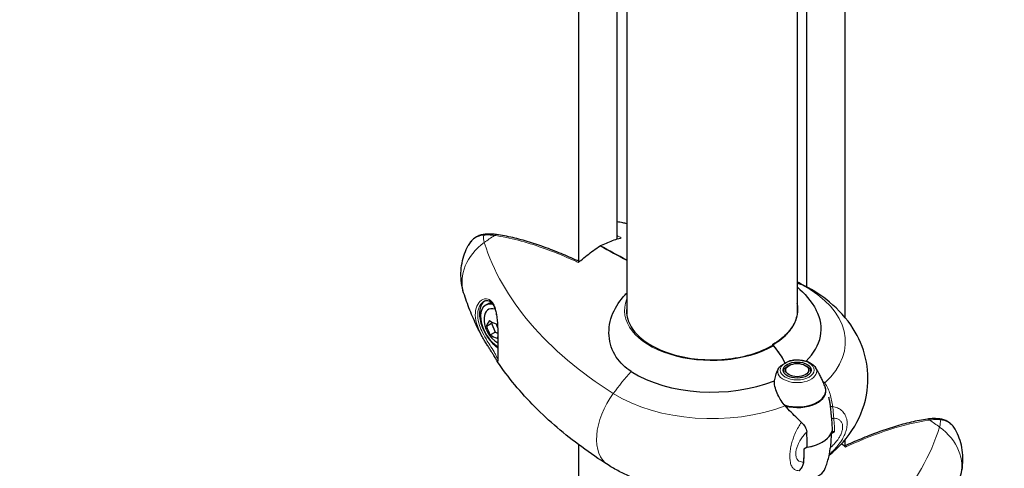
# Model space of a CAD drawing. Units: millimetres. Extents: x 1762 to 18427, y 4211 to 13708.
# Drawn here: x 4499 to 4717, y 6522 to 6621 of the extents above; entities that cross this region are included whole.
import ezdxf

# ---------------------------------------------------------------- set-up
doc = ezdxf.new("R2010")
doc.units = ezdxf.units.MM
doc.header["$LTSCALE"] = 50
doc.layers.add('Widoczne (ISO)', color=7, linetype='Continuous', lineweight=25)
doc.layers.add('Widoczne wąskie (ISO)', color=7, linetype='Continuous', lineweight=15)
doc.layers.add('Wymiar (ISO)', color=7, linetype='Continuous', lineweight=18, true_color=0x00803f)
doc.styles.add('Tekst etykiety (ISO)', font='tahoma.ttf')
doc.dimstyles.new('Domyślne (ISO)', dxfattribs={"dimscale": 50, "dimtxt": 3.5, "dimasz": 2.5, "dimexe": 3.175, "dimexo": 0, "dimgap": 0.762, "dimtad": 1, "dimtoh": 1, "dimdec": 0, "dimrnd": 1e-08, "dimzin": 0, "dimtxsty": 'Tekst etykiety (ISO)', "dimcen": 0.09, "dimdle": 10, "dimclrd": 256, "dimclre": 256, "dimclrt": 256, "dimadec": 0, "dimazin": 0, "dimtfac": 0.714286, "dimtdec": 0, "dimtmove": 0, "dimatfit": 3, "dimfxl": 1, "dimtolj": 1, "dimtzin": 0, "dimlwd": -1, "dimlwe": -1, "dimarcsym": 0})

# ---------------------------------------------------------------- blocks, each defined once
blk = doc.blocks.new('*D3')
at = {"layer": 'Defpoints', "color": 0, "transparency": 16777216}
for p in [(7246.74, 7122.09), (2941.29, 6653), (7246.74, 4369.62)]:
    blk.add_point(p, dxfattribs=at)
at = {"layer": 'Wymiar (ISO)', "transparency": 16777216}
for p, q in [((7246.74, 7122.09), (7246.74, 4210.87)), ((2941.29, 6653), (2941.29, 4210.87)), ((3066.29, 4369.62), (7121.74, 4369.62))]:
    blk.add_line(p, q, dxfattribs=at)
for points in [[(3066.29, 4390.46), (3066.29, 4348.79), (2941.29, 4369.62)], [(7121.74, 4390.46), (7121.74, 4348.79), (7246.74, 4369.62)]]:
    blk.add_solid(points, dxfattribs=at)
at = {"layer": 'Wymiar (ISO)', "transparency": 16777216, "insert": (5094.02, 4590.72), "char_height": 175, "attachment_point": 2, "style": 'Tekst etykiety (ISO)'}
blk.add_mtext('\\A1;6889', dxfattribs=at)

msp = doc.modelspace()

# ---------------------------------------------------------------- linework, layer by layer
at = {"layer": 'Widoczne (ISO)'}
for p, q in [((4622.68, 6567.32), (4622.68, 6771.66)), ((4681.46, 6772.79), (4681.46, 6554.96)), ((4631.08, 6766.09), (4631.08, 6572.27)), ((4633.23, 6765.02), (4633.23, 6555.7)), ((4673.07, 6561.66), (4673.07, 6760.78)), ((4670.92, 6760.43), (4670.92, 6555.84)), ((4602.49, 6557.87), (4602.05, 6557.62)), ((4603.44, 6553.89), (4603.31, 6553.66)), ((4602.22, 6553.03), (4603.31, 6553.66)), ((4603.08, 6551.07), (4604.18, 6551.7)), ((4603.31, 6553.66), (4604.18, 6551.7)), ((4604.18, 6551.7), (4604.74, 6551.42)), ((4665.42, 6548.75), (4665.42, 6548.71)), ((4667.87, 6543.1), (4667.97, 6543.18)), ((4668.14, 6543.52), (4668.03, 6543.46)), ((4668.33, 6543.79), (4668.42, 6543.84)), ((4668.81, 6544.12), (4668.73, 6544.08)), ((4669.13, 6544.31), (4668.81, 6544.12)), ((4672.71, 6544.31), (4673.11, 6544.08)), ((4673.24, 6543.99), (4673.33, 6543.94)), ((4673.68, 6543.63), (4673.58, 6543.69)), ((4673.81, 6543.35), (4673.91, 6543.28)), ((4673.96, 6542.95), (4673.9, 6543)), ((4667.94, 6542.81), (4667.94, 6542.81)), ((4678.41, 6529.23), (4679.17, 6529.67)), ((4681.46, 6527.85), (4681.46, 6526.49)), ((4622.68, 6514.13), (4622.68, 6526.71)), ((4673.16, 6526.2), (4672.4, 6525.76))]:
    msp.add_line(p, q, dxfattribs=at)
msp.add_arc((4607.73, 6554.58), 6.04, 177.6346, 240.6016, dxfattribs=at)
for centre, major_axis, ratio, start_param, end_param in [((4605.23, 6553.14), (-3.2, 5.55), 0.57735, 0.065022, 2.2547), ((4604.79, 6552.88), (-2.73, 4.74), 0.57735, 5.791092, 8.634916), ((4605.23, 6553.14), (-2.73, 4.74), 0.57735, 5.983686, 6.283185), ((4604.79, 6552.88), (-2.19, 3.79), 0.57735, 5.707642, 7.022031), ((4652.07, 6556.66), (19.01, 0), 0.57735, 5.497787, 6.414285), ((4652.07, 6552.36), (24.16, 0), 0.57735, 5.749753, 6.584747), ((4606.54, 6555.94), (4.3, 3.8), 0.271119, 2.308703, 2.68794), ((4607.63, 6556.17), (5.73, 0.37), 0.531427, 3.701863, 4.0811), ((4606.64, 6554.35), (-1.2, 5.62), 0.802546, 1.635834, 2.015071), ((4608.83, 6554.82), (1.2, -5.62), 0.802546, 4.777427, 4.940159), ((4607.83, 6553), (-5.73, -0.37), 0.531427, 0.56027, 0.939508), ((4608.93, 6553.23), (-4.3, -3.8), 0.271119, 5.708722, 5.829533), ((4665.64, 6548.62), (-0.156, 0.271), 0.57735, 6.114152, 7.068583), ((4665.64, 6548.48), (-0.156, 0.271), 0.57735, 5.044302, 6.283185), ((4662.64, 6543.1), (5, -8.66), 0.57735, 1.437616, 1.937743), ((4662.64, 6543.1), (5, -8.66), 0.57735, 1.437616, 1.902709), ((4652.07, 6552.36), (-24.16, 0), 0.57735, 0.738937, 2.178851), ((4670.92, 6538.79), (6.32, 0), 0.57735, 4.259317, 6.498056), ((4670.92, 6538.68), (6.36, 0), 0.57735, 4.286698, 6.510198), ((4652.07, 6549.67), (-29.33, 0), 0.57735, 2.568813, 2.580569), ((4670.92, 6530.52), (7.81, 0), 0.57735, 5.002853, 6.12528), ((4670.92, 6530.52), (7.81, 0), 0.57735, 5.002853, 5.992721), ((4670.92, 6522.35), (6.36, 0), 0.57735, 4.292522, 6.071249)]:
    msp.add_ellipse(centre, major_axis=major_axis, ratio=ratio, start_param=start_param, end_param=end_param, dxfattribs=at)
for major_axis in [(3.09, 0), (-2.53, 0)]:
    msp.add_ellipse((4670.92, 6543.28), major_axis=major_axis, ratio=0.57735, dxfattribs=at)
for points in [[(4632.38, 6575.83), (4631.95, 6575.92), (4631.52, 6576), (4631.08, 6576.09)], [(4633.23, 6575.65), (4632.95, 6575.71), (4632.67, 6575.77), (4632.38, 6575.83)], [(4631.49, 6572.4), (4631.67, 6572.46), (4631.85, 6572.51), (4632.03, 6572.57)], [(4633.23, 6567.56), (4631.3, 6568.64), (4629.32, 6569.72), (4627.33, 6570.76)], [(4627.33, 6570.76), (4629.32, 6569.72), (4631.3, 6568.64), (4633.23, 6567.56)], [(4622.54, 6567.09), (4622.72, 6567.24), (4622.91, 6567.4), (4623.09, 6567.55)], [(4672.71, 6561.85), (4672.12, 6562.16), (4671.52, 6562.47), (4670.92, 6562.78)], [(4670.92, 6561.66), (4672.54, 6560.29), (4674.02, 6558.59), (4675.15, 6556.51)], [(4673.16, 6526.2), (4673.16, 6527.29), (4673.11, 6528.42), (4673.02, 6529.58)], [(4678.41, 6529.23), (4678.41, 6528.13), (4678.34, 6527.07), (4678.21, 6526.04)], [(4680.72, 6527), (4680.83, 6526.91), (4680.95, 6526.82), (4681.06, 6526.73)], [(4681.06, 6526.73), (4681.24, 6526.57), (4681.43, 6526.42), (4681.61, 6526.26)]]:
    msp.add_open_spline(points, degree=3, dxfattribs=at)
for points, knots in [([(4604.43, 6573.27), (4604.25, 6573.29), (4604.08, 6573.31), (4603.74, 6573.34), (4603.58, 6573.36), (4603.24, 6573.37), (4603.08, 6573.37), (4602.75, 6573.37), (4602.59, 6573.37), (4602.27, 6573.35), (4602.11, 6573.34), (4601.95, 6573.33)], [0, 0, 0, 0, 0.1171077, 0.1171077, 0.2342154, 0.2342154, 0.351323, 0.351323, 0.4684307, 0.4684307, 0.5855384, 0.5855384, 0.5855384, 0.5855384]), ([(4601.95, 6573.33), (4601.64, 6573.3), (4601.33, 6573.25), (4600.73, 6573.08), (4600.44, 6572.97), (4599.9, 6572.69), (4599.64, 6572.52), (4599.16, 6572.13), (4598.94, 6571.91), (4598.55, 6571.42), (4598.37, 6571.15), (4598.21, 6570.86)], [0, 0, 0, 0, 0.217168, 0.217168, 0.434337, 0.434337, 0.651505, 0.651505, 0.868674, 0.868674, 1.085842, 1.085842, 1.085842, 1.085842]), ([(4622.77, 6567.28), (4621.57, 6567.83), (4620.38, 6568.35), (4617.94, 6569.37), (4616.69, 6569.87), (4614.19, 6570.78), (4612.95, 6571.2), (4610.48, 6571.96), (4609.26, 6572.3), (4606.82, 6572.86), (4605.62, 6573.09), (4604.43, 6573.27)], [5.564908, 5.564908, 5.564908, 5.564908, 6.374945, 6.374945, 7.22441, 7.22441, 8.073876, 8.073876, 8.923342, 8.923342, 9.772808, 9.772808, 9.772808, 9.772808]), ([(4627.33, 6570.76), (4628.26, 6571.19), (4629.2, 6571.59), (4630.58, 6572.1), (4631.04, 6572.26), (4631.49, 6572.4)], [34.7828406, 34.7828406, 34.7828406, 34.7828406, 35.3783959, 35.3783959, 35.6691337, 35.6691337, 35.6691337, 35.6691337]), ([(4597.19, 6560.4), (4596.98, 6561.08), (4596.82, 6561.79), (4596.62, 6563.25), (4596.57, 6564), (4596.61, 6565.49), (4596.69, 6566.23), (4596.96, 6567.67), (4597.15, 6568.36), (4597.63, 6569.67), (4597.91, 6570.29), (4598.21, 6570.86)], [5.3209264, 5.3209264, 5.3209264, 5.3209264, 5.4163982, 5.4163982, 5.51187, 5.51187, 5.6073418, 5.6073418, 5.7028136, 5.7028136, 5.7982854, 5.7982854, 5.7982854, 5.7982854]), ([(4623.09, 6567.55), (4623.55, 6567.93), (4624.01, 6568.3), (4625.42, 6569.41), (4626.38, 6570.11), (4627.33, 6570.76)], [9.0036319, 9.0036319, 9.0036319, 9.0036319, 9.2941564, 9.2941564, 9.8897117, 9.8897117, 9.8897117, 9.8897117]), ([(4601.14, 6550.94), (4600.82, 6551.55), (4600.5, 6552.17), (4599.91, 6553.41), (4599.62, 6554.03), (4599.07, 6555.28), (4598.8, 6555.91), (4598.3, 6557.18), (4598.06, 6557.82), (4597.61, 6559.11), (4597.39, 6559.75), (4597.19, 6560.4)], [5.2012076, 5.2012076, 5.2012076, 5.2012076, 5.2251514, 5.2251514, 5.2490951, 5.2490951, 5.2730389, 5.2730389, 5.2969826, 5.2969826, 5.3209264, 5.3209264, 5.3209264, 5.3209264]), ([(4678.01, 6524.44), (4680.15, 6526.2), (4682.1, 6528.32), (4685, 6533.2), (4686.01, 6535.9), (4686.72, 6541.15), (4686.59, 6543.62), (4685.5, 6548.31), (4684.52, 6550.51), (4681.85, 6554.74), (4680.05, 6556.67), (4676.41, 6559.69), (4674.6, 6560.86), (4672.71, 6561.85)], [3.314581, 3.314581, 3.314581, 3.314581, 3.596346, 3.596346, 3.849867, 3.849867, 4.060906, 4.060906, 4.277059, 4.277059, 4.535684, 4.535684, 4.75885, 4.75885, 4.75885, 4.75885]), ([(4601.63, 6558.46), (4601.79, 6558.55), (4601.94, 6558.61), (4602.25, 6558.67), (4602.41, 6558.67), (4602.72, 6558.62), (4602.87, 6558.56), (4603.15, 6558.39), (4603.28, 6558.28), (4603.52, 6558.02), (4603.63, 6557.87), (4603.85, 6557.5), (4603.95, 6557.29), (4604.13, 6556.8), (4604.22, 6556.51), (4604.37, 6555.87), (4604.44, 6555.5), (4604.55, 6554.7), (4604.6, 6554.26), (4604.65, 6553.58), (4604.67, 6553.35), (4604.7, 6552.68), (4604.72, 6552.23), (4604.74, 6551.37), (4604.75, 6550.96), (4604.76, 6550.22), (4604.76, 6549.88), (4604.77, 6549.26), (4604.77, 6548.97), (4604.77, 6548.43), (4604.77, 6548.19), (4604.77, 6547.73), (4604.77, 6547.52), (4604.77, 6547.12), (4604.77, 6546.94), (4604.77, 6546.59), (4604.77, 6546.43), (4604.77, 6546.14), (4604.76, 6546), (4604.76, 6545.76), (4604.76, 6545.66), (4604.75, 6545.49), (4604.74, 6545.43), (4604.73, 6545.4), (4604.73, 6545.39), (4604.73, 6545.39)], [-0.87516, -0.87516, -0.87516, -0.87516, -0.702259, -0.702259, -0.527329, -0.527329, -0.350937, -0.350937, -0.186675, -0.186675, -0.025975, -0.025975, 0.143703, 0.143703, 0.332167, 0.332167, 0.545067, 0.545067, 0.776018, 0.776018, 0.888732, 0.888732, 1.103773, 1.103773, 1.288141, 1.288141, 1.444238, 1.444238, 1.580811, 1.580811, 1.703828, 1.703828, 1.821629, 1.821629, 1.938114, 1.938114, 2.058635, 2.058635, 2.188038, 2.188038, 2.327455, 2.327455, 2.471332, 2.471332, 2.519937, 2.519937, 2.519937, 2.519937]), ([(4634.21, 6542.97), (4632.87, 6543.82), (4631.76, 6544.9), (4630, 6547.57), (4629.45, 6549.18), (4629.21, 6552.54), (4629.51, 6554.23), (4630.82, 6557.35), (4631.74, 6558.71), (4633.01, 6560.07), (4633.12, 6560.18), (4633.23, 6560.29)], [0.155968, 0.155968, 0.155968, 0.155968, 1.115261, 1.115261, 2.198537, 2.198537, 3.266815, 3.266815, 4.24236, 4.24236, 4.332508, 4.332508, 4.332508, 4.332508]), ([(4633.2, 6556.31), (4633.2, 6555.15), (4633.53, 6553.99), (4634.84, 6551.79), (4635.8, 6550.75), (4638.24, 6548.92), (4639.7, 6548.11), (4643.01, 6546.81), (4644.85, 6546.31), (4648.71, 6545.66), (4650.73, 6545.51), (4654.76, 6545.6), (4656.76, 6545.82), (4660.53, 6546.63), (4662.31, 6547.2), (4664.44, 6548.18), (4664.98, 6548.46), (4665.49, 6548.75)], [0.785398, 0.785398, 0.785398, 0.785398, 1.116448, 1.116448, 1.43888, 1.43888, 1.756336, 1.756336, 2.073688, 2.073688, 2.391513, 2.391513, 2.709495, 2.709495, 3.027233, 3.027233, 3.141593, 3.141593, 3.141593, 3.141593]), ([(4670.95, 6556.45), (4670.95, 6555.9), (4670.87, 6555.35), (4670.57, 6554.26), (4670.35, 6553.72), (4669.75, 6552.65), (4669.38, 6552.13), (4668.49, 6551.13), (4667.98, 6550.65), (4666.82, 6549.73), (4666.18, 6549.3), (4665.49, 6548.89)], [2.3561945, 2.3561945, 2.3561945, 2.3561945, 2.5132741, 2.5132741, 2.6703538, 2.6703538, 2.8274334, 2.8274334, 2.984513, 2.984513, 3.1415927, 3.1415927, 3.1415927, 3.1415927]), ([(4604.63, 6545.16), (4604.59, 6545.22), (4604.55, 6545.29), (4604.46, 6545.45), (4604.4, 6545.55), (4604.29, 6545.77), (4604.22, 6545.89), (4604.06, 6546.17), (4603.97, 6546.32), (4603.78, 6546.66), (4603.67, 6546.84), (4603.42, 6547.23), (4603.29, 6547.44), (4603, 6547.89), (4602.85, 6548.12), (4602.54, 6548.6), (4602.38, 6548.85), (4602.06, 6549.36), (4601.89, 6549.63), (4601.52, 6550.25), (4601.33, 6550.59), (4601.14, 6550.94)], [-4.025395, -4.025395, -4.025395, -4.025395, -3.869341, -3.869341, -3.713287, -3.713287, -3.557233, -3.557233, -3.401179, -3.401179, -3.245125, -3.245125, -3.08907, -3.08907, -2.938792, -2.938792, -2.792762, -2.792762, -2.645185, -2.645185, -2.464854, -2.464854, -2.464854, -2.464854]), ([(4629.12, 6522.29), (4627.11, 6523.56), (4625.16, 6524.89), (4621.41, 6527.65), (4619.61, 6529.07), (4616.16, 6532.03), (4614.51, 6533.56), (4611.38, 6536.71), (4609.91, 6538.33), (4607.13, 6541.68), (4605.83, 6543.4), (4604.63, 6545.16)], [4.7588501, 4.7588501, 4.7588501, 4.7588501, 4.8317996, 4.8317996, 4.9047491, 4.9047491, 4.9776986, 4.9776986, 5.0506481, 5.0506481, 5.1235976, 5.1235976, 5.1235976, 5.1235976]), ([(4668.26, 6544.81), (4668.39, 6544.89), (4668.51, 6544.96), (4668.81, 6545.13), (4669.01, 6545.24), (4669.32, 6545.36), (4669.41, 6545.39), (4669.51, 6545.41)], [0, 0, 0, 0, 0.0892681, 0.0892681, 0.2434802, 0.2434802, 0.3157864, 0.3157864, 0.3157864, 0.3157864]), ([(4669.51, 6545.41), (4669.92, 6545.5), (4670.35, 6545.55), (4671.21, 6545.56), (4671.64, 6545.53), (4672.48, 6545.39), (4672.88, 6545.29), (4673.62, 6545), (4673.96, 6544.82), (4674.54, 6544.38), (4674.79, 6544.13), (4674.98, 6543.84)], [0.437154, 0.437154, 0.437154, 0.437154, 0.751142, 0.751142, 1.06513, 1.06513, 1.379117, 1.379117, 1.693105, 1.693105, 2.007092, 2.007092, 2.007092, 2.007092]), ([(4665.88, 6540.91), (4665.97, 6541.3), (4666.06, 6541.69), (4666.32, 6542.57), (4666.49, 6543.06), (4666.71, 6543.52)], [0.0001663, 0.0001663, 0.0001663, 0.0001663, 0.190884, 0.190884, 0.4484016, 0.4484016, 0.4484016, 0.4484016]), ([(4666.71, 6543.52), (4666.76, 6543.63), (4666.86, 6543.8), (4667.25, 6544.2), (4667.49, 6544.36), (4667.81, 6544.56), (4667.92, 6544.62), (4668.1, 6544.72), (4668.17, 6544.76), (4668.26, 6544.81)], [0, 0, 0, 0, 0.0649331, 0.0649331, 0.1383366, 0.1383366, 0.1704192, 0.1704192, 0.1962839, 0.1962839, 0.1962839, 0.1962839]), ([(4677.1, 6539.56), (4676.97, 6539.89), (4676.84, 6540.21), (4676.58, 6540.84), (4676.44, 6541.14), (4676.16, 6541.73), (4676.02, 6542.01), (4675.72, 6542.57), (4675.58, 6542.83), (4675.28, 6543.35), (4675.13, 6543.6), (4674.98, 6543.84)], [4.1418611, 4.1418611, 4.1418611, 4.1418611, 4.1687075, 4.1687075, 4.1955539, 4.1955539, 4.2224003, 4.2224003, 4.2492467, 4.2492467, 4.2760931, 4.2760931, 4.2760931, 4.2760931]), ([(4668.3, 6535.34), (4667.64, 6536.09), (4667.08, 6536.93), (4666.43, 6538.28), (4666.25, 6538.77), (4665.96, 6539.82), (4665.88, 6540.38), (4665.88, 6540.91)], [0, 0, 0, 0, 0.481827, 0.481827, 0.74882, 0.74882, 1.050013, 1.050013, 1.050013, 1.050013]), ([(4677.82, 6537.33), (4677.86, 6537.19), (4677.9, 6537.04), (4677.97, 6536.76), (4678, 6536.62), (4678.06, 6536.33), (4678.08, 6536.18), (4678.13, 6535.89), (4678.16, 6535.75), (4678.2, 6535.46), (4678.22, 6535.31), (4678.23, 6535.16)], [0.5152716, 0.5152716, 0.5152716, 0.5152716, 0.5873407, 0.5873407, 0.6594099, 0.6594099, 0.731479, 0.731479, 0.8035482, 0.8035482, 0.8756173, 0.8756173, 0.8756173, 0.8756173]), ([(4671.86, 6531.72), (4671.57, 6532), (4671.27, 6532.28), (4670.02, 6533.49), (4669.11, 6534.42), (4668.3, 6535.34)], [0.5724832, 0.5724832, 0.5724832, 0.5724832, 0.6422282, 0.6422282, 0.8608733, 0.8608733, 0.8608733, 0.8608733]), ([(4678.23, 6535.16), (4678.25, 6534.99), (4678.27, 6534.82), (4678.3, 6534.48), (4678.32, 6534.31), (4678.35, 6533.97), (4678.37, 6533.8), (4678.4, 6533.47), (4678.41, 6533.31), (4678.45, 6533), (4678.46, 6532.84), (4678.48, 6532.7)], [0, 0, 0, 0, 0.0831461, 0.0831461, 0.1662923, 0.1662923, 0.2494384, 0.2494384, 0.3325845, 0.3325845, 0.4157306, 0.4157306, 0.4157306, 0.4157306]), ([(4678.48, 6532.7), (4678.5, 6532.5), (4678.52, 6532.3), (4678.55, 6531.91), (4678.57, 6531.72), (4678.59, 6531.33), (4678.6, 6531.14), (4678.62, 6530.75), (4678.63, 6530.56), (4678.64, 6530.18), (4678.64, 6529.98), (4678.64, 6529.79)], [-1.2620829, -1.2620829, -1.2620829, -1.2620829, -1.1493558, -1.1493558, -1.0366287, -1.0366287, -0.9239015, -0.9239015, -0.8111744, -0.8111744, -0.6984473, -0.6984473, -0.6984473, -0.6984473]), ([(4699.72, 6532.44), (4698.53, 6532.27), (4697.32, 6532.04), (4694.89, 6531.47), (4693.66, 6531.14), (4691.19, 6530.38), (4689.95, 6529.96), (4687.46, 6529.04), (4686.21, 6528.55), (4683.77, 6527.53), (4682.57, 6527), (4681.38, 6526.46)], [0, 0, 0, 0, 0.849466, 0.849466, 1.698932, 1.698932, 2.548397, 2.548397, 3.397863, 3.397863, 4.2079, 4.2079, 4.2079, 4.2079]), ([(4702.2, 6532.51), (4702.04, 6532.52), (4701.88, 6532.53), (4701.56, 6532.54), (4701.4, 6532.55), (4701.07, 6532.55), (4700.9, 6532.55), (4700.57, 6532.53), (4700.4, 6532.52), (4700.06, 6532.49), (4699.89, 6532.47), (4699.72, 6532.44)], [0, 0, 0, 0, 0.1171077, 0.1171077, 0.2342154, 0.2342154, 0.351323, 0.351323, 0.4684307, 0.4684307, 0.5855384, 0.5855384, 0.5855384, 0.5855384]), ([(4705.94, 6530.04), (4705.78, 6530.32), (4705.6, 6530.59), (4705.2, 6531.09), (4704.98, 6531.31), (4704.5, 6531.7), (4704.25, 6531.87), (4703.7, 6532.15), (4703.42, 6532.26), (4702.82, 6532.42), (4702.51, 6532.48), (4702.2, 6532.51)], [2.593329, 2.593329, 2.593329, 2.593329, 2.810804, 2.810804, 3.028279, 3.028279, 3.245754, 3.245754, 3.463229, 3.463229, 3.680704, 3.680704, 3.680704, 3.680704]), ([(4671.86, 6531.72), (4672.18, 6531.43), (4672.45, 6531.11), (4672.86, 6530.39), (4672.98, 6530), (4673.02, 6529.58)], [0, 0, 0, 0, 0.2223532, 0.2223532, 0.4551306, 0.4551306, 0.4551306, 0.4551306]), ([(4706.95, 6519.58), (4707.16, 6520.25), (4707.33, 6520.96), (4707.53, 6522.43), (4707.58, 6523.18), (4707.54, 6524.67), (4707.46, 6525.41), (4707.19, 6526.85), (4706.99, 6527.54), (4706.52, 6528.85), (4706.24, 6529.46), (4705.94, 6530.04)], [5.3209264, 5.3209264, 5.3209264, 5.3209264, 5.4163982, 5.4163982, 5.51187, 5.51187, 5.6073418, 5.6073418, 5.7028136, 5.7028136, 5.7982854, 5.7982854, 5.7982854, 5.7982854]), ([(4679.17, 6529.67), (4679.14, 6529.65), (4679.11, 6529.64), (4679.03, 6529.62), (4678.99, 6529.61), (4678.91, 6529.61), (4678.87, 6529.62), (4678.8, 6529.64), (4678.76, 6529.65), (4678.7, 6529.68), (4678.68, 6529.7), (4678.65, 6529.74), (4678.64, 6529.76), (4678.64, 6529.78), (4678.64, 6529.79), (4678.64, 6529.79)], [0, 0, 0, 0, 0.0195322, 0.0195322, 0.0390644, 0.0390644, 0.0585967, 0.0585967, 0.0781289, 0.0781289, 0.0976611, 0.0976611, 0.1117827, 0.1117827, 0.1181495, 0.1181495, 0.1181495, 0.1181495]), ([(4672.38, 6523.08), (4672.4, 6523.26), (4672.41, 6523.44), (4672.43, 6523.8), (4672.44, 6523.99), (4672.46, 6524.36), (4672.47, 6524.55), (4672.48, 6524.92), (4672.48, 6525.11), (4672.49, 6525.47), (4672.49, 6525.64), (4672.49, 6525.81)], [-1.2620829, -1.2620829, -1.2620829, -1.2620829, -1.1493558, -1.1493558, -1.0366287, -1.0366287, -0.9239015, -0.9239015, -0.8111744, -0.8111744, -0.7129499, -0.7129499, -0.7129499, -0.7129499]), ([(4678.06, 6524.65), (4678.09, 6524.75), (4678.1, 6524.9), (4678.13, 6525.36), (4678.16, 6525.66), (4678.21, 6526.04)], [0, 0, 0, 0, 0.2223532, 0.2223532, 0.4551306, 0.4551306, 0.4551306, 0.4551306]), ([(4677.14, 6521.58), (4677.21, 6521.77), (4677.28, 6521.97), (4677.41, 6522.36), (4677.48, 6522.57), (4677.61, 6522.97), (4677.67, 6523.18), (4677.79, 6523.59), (4677.85, 6523.8), (4677.96, 6524.23), (4678.01, 6524.44), (4678.06, 6524.66)], [3.71505402, 3.71505402, 3.71505402, 3.71505402, 3.73069897, 3.73069897, 3.74634391, 3.74634391, 3.76198886, 3.76198886, 3.7776338, 3.7776338, 3.79327875, 3.79327875, 3.79327875, 3.79327875]), ([(4642.24, 6517.18), (4641.31, 6517.37), (4640.39, 6517.59), (4638.56, 6518.08), (4637.66, 6518.36), (4635.87, 6518.97), (4634.99, 6519.3), (4633.26, 6520.04), (4632.41, 6520.44), (4630.74, 6521.31), (4629.92, 6521.78), (4629.12, 6522.29)], [4.2668277, 4.2668277, 4.2668277, 4.2668277, 4.3652322, 4.3652322, 4.4636367, 4.4636367, 4.5620412, 4.5620412, 4.6604457, 4.6604457, 4.7588501, 4.7588501, 4.7588501, 4.7588501]), ([(4671.41, 6521.06), (4671.52, 6521.17), (4671.63, 6521.28), (4671.82, 6521.53), (4671.91, 6521.66), (4672.06, 6521.93), (4672.13, 6522.06), (4672.24, 6522.35), (4672.29, 6522.49), (4672.35, 6522.78), (4672.37, 6522.93), (4672.38, 6523.08)], [0, 0, 0, 0, 0.0831461, 0.0831461, 0.1662923, 0.1662923, 0.2494384, 0.2494384, 0.3325845, 0.3325845, 0.4157306, 0.4157306, 0.4157306, 0.4157306])]:
    msp.add_open_spline(points, degree=3, knots=knots, dxfattribs=at)
for points, weights in [([(4667.97, 6543.18), (4667.96, 6543.02), (4667.94, 6542.81)], [1.02873711052, 1.03442078422, 1.02873711052]), ([(4668.42, 6543.84), (4668.28, 6543.71), (4668.14, 6543.52)], [1.02873711052, 1.03442078422, 1.02873711052]), ([(4668.81, 6544.12), (4668.81, 6544.12), (4668.81, 6544.12)], [1.02874563808, 1.0287413775, 1.02873711052]), ([(4673.58, 6543.69), (4673.41, 6543.87), (4673.24, 6543.99)], [1.02873711052, 1.03442078422, 1.02873711052]), ([(4673.9, 6543), (4673.85, 6543.2), (4673.81, 6543.35)], [1.02873711052, 1.03442078422, 1.02873711052])]:
    msp.add_rational_spline(points, weights, degree=2, dxfattribs=at)
at = {"layer": 'Widoczne wąskie (ISO)'}
for p, q in [((4667.87, 6543), (4667.87, 6543.1)), ((4668.33, 6543.75), (4668.33, 6543.79)), ((4673.33, 6543.94), (4673.33, 6543.93)), ((4673.91, 6543.28), (4673.91, 6542.99))]:
    msp.add_line(p, q, dxfattribs=at)
for centre, major_axis, ratio, start_param, end_param in [((4593.62, 6512.53), (-116.29, 0), 0.57735, 4.36482, 4.372552), ((4609.13, 6564.1), (-11.94, -3.7), 0.80376, 5.112025, 6.283185), ((4612.21, 6572.58), (-10.62, 0), 0.57735, 6.192603, 6.460046), ((4602, 6572.71), (-0.055, 0.623), 0.788481, 0, 0.746266), ((4627.59, 6545.59), (-41.79, -12.94), 0.80376, 5.048241, 5.112025), ((4716.23, 6583.31), (-116.29, 0), 0.57735, 0.176861, 0.738937), ((4604.34, 6572.65), (0.09, 0.619), 0.743106, 0, 0.996203), ((4593.62, 6512.53), (-116.29, 0), 0.57735, 3.973452, 3.985307), ((4654.26, 6522.38), (20.37, 38.72), 0.549913, 0.119721, 0.162512), ((4652.07, 6549.57), (29.5, 0), 0.57735, 5.720443, 7.115045), ((4666.89, 6550.79), (5.82, 11.06), 0.549913, 0, 0.119721), ((4652.07, 6556.54), (-19.32, 0), 0.57735, 6.059682, 8.63938), ((4604.06, 6557.75), (-0.274, -0.149), 0.756465, 5.297896, 6.283185), ((4652.07, 6556.31), (-18.87, 0), 0.57735, 6.225634, 6.283185), ((4652.07, 6556.45), (18.88, 0), 0.57735, 0, 0.057551), ((4649.67, 6519.72), (-23.42, -36.96), 0.603542, 4.449718, 4.594827), ((4670.92, 6542.99), (-4.31, 0), 0.57735, 6.069784, 9.77388), ((4670.92, 6542.82), (-3.09, 0), 0.57735, 5.916823, 6.125948), ((4670.92, 6542.82), (3.09, 0), 0.57735, 2.356352, 2.565477), ((4670.92, 6542.82), (3.09, 0), 0.57735, 0.680836, 0.785398), ((4670.92, 6542.82), (3.09, 0), 0.57735, 0.261957, 0.471082), ((4676.87, 6540.33), (-0.264, -0.167), 0.171435, 3.965952, 4.911272), ((4635.81, 6532.85), (-6.69, -10.56), 0.603542, 4.594827, 6.283185), ((4652.07, 6549.57), (-29.5, 0), 0.57735, 0.738937, 2.153114), ((4678.54, 6535.2), (-0.31, -0.036), 0.028605, 3.915153, 6.283185), ((4678.79, 6532.73), (-0.311, -0.034), 0.526664, 0, 2.297476), ((4699.81, 6531.82), (-0.09, 0.619), 0.743106, 5.286982, 6.283185), ((4676.56, 6504.77), (-41.79, 12.94), 0.80376, 4.312753, 4.376537), ((4702.14, 6531.88), (0.055, 0.623), 0.788481, 5.536919, 6.283185), ((4691.94, 6531.76), (10.63, 0), 0.57735, 6.106325, 6.373768), ((4587.92, 6542.49), (116.29, 0), 0.57735, 5.544248, 6.106325), ((4695.01, 6523.27), (11.94, -3.7), 0.80376, 0, 1.17116), ((4672.07, 6523.1), (0.312, -0.024), 0.649104, 5.543319, 6.283185)]:
    msp.add_ellipse(centre, major_axis=major_axis, ratio=ratio, start_param=start_param, end_param=end_param, dxfattribs=at)
msp.add_ellipse((4670.92, 6543.28), major_axis=(3.75, 0), ratio=0.57735, dxfattribs=at)
for points, knots in [([(4598.21, 6570.86), (4598.51, 6571.41), (4598.88, 6571.87), (4599.96, 6572.75), (4600.76, 6573.05), (4601.63, 6573.14)], [-1.085842, -1.085842, -1.085842, -1.085842, -0.646909, -0.646909, 0, 0, 0, 0]), ([(4601.63, 6573.14), (4602.01, 6573.16), (4602.39, 6573.17), (4603.18, 6573.15), (4603.59, 6573.11), (4604, 6573.04)], [-0.5855384, -0.5855384, -0.5855384, -0.5855384, -0.2927692, -0.2927692, 0, 0, 0, 0]), ([(4604, 6573.04), (4607.41, 6572.57), (4610.96, 6571.61), (4616.95, 6569.49), (4619.38, 6568.5), (4622.05, 6567.31), (4622.29, 6567.2), (4622.54, 6567.09)], [-9.772808, -9.772808, -9.772808, -9.772808, -7.329606, -7.329606, -5.690096, -5.690096, -5.523964, -5.523964, -5.523964, -5.523964]), ([(4632.03, 6572.57), (4631.79, 6572.68), (4631.54, 6572.79), (4631.23, 6572.94), (4631.15, 6572.97), (4631.08, 6573)], [-4.2488442, -4.2488442, -4.2488442, -4.2488442, -4.0827361, -4.0827361, -4.0331281, -4.0331281, -4.0331281, -4.0331281]), ([(4603.82, 6557.84), (4603.75, 6557.97), (4603.67, 6558.08), (4603.31, 6558.59), (4602.96, 6558.86), (4602.09, 6559.13), (4601.56, 6559.03), (4600.68, 6558.43), (4600.32, 6557.97), (4599.86, 6556.83), (4599.74, 6556.14), (4599.79, 6554.66), (4599.95, 6553.86), (4600.4, 6552.49), (4600.65, 6551.92), (4601, 6551.22), (4601.07, 6551.08), (4601.14, 6550.94)], [0, 0, 0, 0, 0.101058, 0.101058, 0.460238, 0.460238, 0.909692, 0.909692, 1.315068, 1.315068, 1.715272, 1.715272, 2.112934, 2.112934, 2.395647, 2.395647, 2.464854, 2.464854, 2.464854, 2.464854]), ([(4604.75, 6545.64), (4604.73, 6545.7), (4604.69, 6545.78), (4604.59, 6546), (4604.53, 6546.14), (4604.35, 6546.49), (4604.24, 6546.71), (4603.87, 6547.38), (4603.57, 6547.88), (4602.96, 6548.84), (4602.69, 6549.26), (4602.06, 6550.3), (4601.69, 6550.92), (4601.12, 6552.09), (4600.89, 6552.63), (4600.46, 6553.9), (4600.31, 6554.65), (4600.27, 6556.02), (4600.37, 6556.66), (4600.81, 6557.72), (4601.15, 6558.14), (4601.57, 6558.42), (4601.6, 6558.44), (4601.63, 6558.46)], [-4.002358, -4.002358, -4.002358, -4.002358, -3.824879, -3.824879, -3.618512, -3.618512, -3.383004, -3.383004, -3.001582, -3.001582, -2.738223, -2.738223, -2.395647, -2.395647, -2.112934, -2.112934, -1.715272, -1.715272, -1.315068, -1.315068, -0.909692, -0.909692, -0.87516, -0.87516, -0.87516, -0.87516]), ([(4604.63, 6545.16), (4604.63, 6545.16), (4604.63, 6545.16), (4604.7, 6545.06), (4604.74, 6545.05), (4604.78, 6545.25), (4604.79, 6545.45), (4604.8, 6546.09), (4604.8, 6546.5), (4604.79, 6547.63), (4604.8, 6548.37), (4604.79, 6549.78), (4604.79, 6550.4), (4604.77, 6551.94), (4604.75, 6552.82), (4604.67, 6554.09), (4604.64, 6554.5), (4604.51, 6555.61), (4604.39, 6556.27), (4604.11, 6557.22), (4603.97, 6557.55), (4603.82, 6557.84)], [4.025395, 4.025395, 4.025395, 4.025395, 4.031248, 4.031248, 4.389128, 4.389128, 4.733913, 4.733913, 5.04443, 5.04443, 5.410793, 5.410793, 5.691755, 5.691755, 6.099272, 6.099272, 6.307421, 6.307421, 6.678187, 6.678187, 6.909916, 6.909916, 6.909916, 6.909916]), ([(4678.76, 6535.23), (4678.65, 6536.16), (4678.47, 6537.08), (4677.9, 6538.84), (4677.52, 6539.7), (4677.02, 6540.48)], [-0.8756173, -0.8756173, -0.8756173, -0.8756173, -0.4378087, -0.4378087, 0, 0, 0, 0]), ([(4678.06, 6524.65), (4678.22, 6524.79), (4678.38, 6524.94), (4678.85, 6525.39), (4679.17, 6525.71), (4679.78, 6526.4), (4680.08, 6526.77), (4680.55, 6527.43), (4680.73, 6527.7), (4681.1, 6528.33), (4681.28, 6528.69), (4681.52, 6529.26), (4681.6, 6529.47), (4681.78, 6530.03), (4681.87, 6530.4), (4681.95, 6531), (4681.97, 6531.23), (4681.97, 6531.46), (4681.97, 6531.8), (4681.93, 6532.13), (4681.76, 6532.84), (4681.61, 6533.21), (4681.22, 6533.86), (4680.97, 6534.14), (4680.42, 6534.6), (4680.11, 6534.79), (4679.46, 6535.08), (4679.11, 6535.17), (4678.76, 6535.23)], [-8.407576, -8.407576, -8.407576, -8.407576, -8.327265, -8.327265, -8.170389, -8.170389, -8.016058, -8.016058, -7.91791, -7.91791, -7.801274, -7.801274, -7.74088, -7.74088, -7.635772, -7.635772, -7.570079, -7.570079, -7.570079, -7.470354, -7.470354, -7.334276, -7.334276, -7.185634, -7.185634, -7.025602, -7.025602, -6.850454, -6.850454, -6.850454, -6.850454]), ([(4679.01, 6532.63), (4678.97, 6533.02), (4678.93, 6533.44), (4678.86, 6534.32), (4678.82, 6534.78), (4678.76, 6535.23)], [-0.4157306, -0.4157306, -0.4157306, -0.4157306, -0.2078653, -0.2078653, 0, 0, 0, 0]), ([(4679.01, 6532.63), (4679.17, 6532.63), (4679.32, 6532.61), (4679.7, 6532.53), (4679.91, 6532.46), (4680.3, 6532.24), (4680.46, 6532.1), (4680.73, 6531.74), (4680.83, 6531.54), (4680.95, 6531.11), (4680.97, 6530.91), (4680.97, 6530.71), (4680.97, 6530.57), (4680.96, 6530.42), (4680.91, 6530.05), (4680.85, 6529.81), (4680.72, 6529.44), (4680.67, 6529.31), (4680.51, 6528.92), (4680.38, 6528.68), (4680.13, 6528.25), (4680.01, 6528.06), (4679.67, 6527.6), (4679.46, 6527.33), (4679.02, 6526.83), (4678.79, 6526.59), (4678.45, 6526.26), (4678.33, 6526.15), (4678.21, 6526.04)], [6.914575, 6.914575, 6.914575, 6.914575, 7.025602, 7.025602, 7.185634, 7.185634, 7.334276, 7.334276, 7.470354, 7.470354, 7.570079, 7.570079, 7.570079, 7.635772, 7.635772, 7.74088, 7.74088, 7.801274, 7.801274, 7.91791, 7.91791, 8.016058, 8.016058, 8.170389, 8.170389, 8.327265, 8.327265, 8.406835, 8.406835, 8.406835, 8.406835]), ([(4679.17, 6529.67), (4679.17, 6530.09), (4679.16, 6530.53), (4679.11, 6531.51), (4679.07, 6532.07), (4679.01, 6532.63)], [0.6984473, 0.6984473, 0.6984473, 0.6984473, 0.9465622, 0.9465622, 1.2620829, 1.2620829, 1.2620829, 1.2620829]), ([(4681.61, 6526.26), (4681.85, 6526.38), (4682.1, 6526.49), (4688.37, 6529.28), (4694.45, 6531.43), (4700.15, 6532.22)], [-4.248844, -4.248844, -4.248844, -4.248844, -4.082736, -4.082736, 0, 0, 0, 0]), ([(4700.15, 6532.22), (4700.56, 6532.28), (4700.96, 6532.32), (4701.75, 6532.35), (4702.14, 6532.34), (4702.52, 6532.31)], [-0.5855384, -0.5855384, -0.5855384, -0.5855384, -0.2927692, -0.2927692, 0, 0, 0, 0]), ([(4702.52, 6532.31), (4703.21, 6532.24), (4703.85, 6532.04), (4705.03, 6531.32), (4705.55, 6530.75), (4705.94, 6530.04)], [-3.680704, -3.680704, -3.680704, -3.680704, -3.169004, -3.169004, -2.593329, -2.593329, -2.593329, -2.593329]), ([(4671.86, 6531.72), (4671.74, 6531.55), (4671.63, 6531.38), (4671.29, 6530.86), (4671.07, 6530.48), (4670.65, 6529.68), (4670.45, 6529.25), (4670.15, 6528.49), (4670.04, 6528.18), (4669.81, 6527.47), (4669.7, 6527.07), (4669.56, 6526.44), (4669.51, 6526.22), (4669.41, 6525.61), (4669.35, 6525.22), (4669.31, 6524.6), (4669.3, 6524.37), (4669.3, 6524.14), (4669.3, 6523.8), (4669.32, 6523.48), (4669.42, 6522.8), (4669.51, 6522.48), (4669.74, 6521.91), (4669.89, 6521.7), (4670.23, 6521.35), (4670.43, 6521.23), (4670.86, 6521.06), (4671.1, 6521.03), (4671.35, 6521.03)], [-8.407582, -8.407582, -8.407582, -8.407582, -8.327265, -8.327265, -8.170389, -8.170389, -8.016058, -8.016058, -7.91791, -7.91791, -7.801274, -7.801274, -7.74088, -7.74088, -7.635772, -7.635772, -7.570079, -7.570079, -7.570079, -7.470354, -7.470354, -7.334276, -7.334276, -7.185634, -7.185634, -7.025602, -7.025602, -6.850454, -6.850454, -6.850454, -6.850454]), ([(4672.29, 6522.95), (4672.15, 6522.94), (4672.01, 6522.95), (4671.68, 6523), (4671.49, 6523.06), (4671.16, 6523.25), (4671.02, 6523.37), (4670.8, 6523.7), (4670.71, 6523.9), (4670.62, 6524.31), (4670.6, 6524.51), (4670.6, 6524.72), (4670.6, 6524.85), (4670.61, 6525), (4670.65, 6525.38), (4670.7, 6525.63), (4670.8, 6526.01), (4670.85, 6526.14), (4670.98, 6526.54), (4671.09, 6526.8), (4671.31, 6527.25), (4671.41, 6527.44), (4671.7, 6527.94), (4671.89, 6528.22), (4672.28, 6528.75), (4672.48, 6529), (4672.8, 6529.35), (4672.91, 6529.47), (4673.02, 6529.58)], [6.914575, 6.914575, 6.914575, 6.914575, 7.025602, 7.025602, 7.185634, 7.185634, 7.334276, 7.334276, 7.470354, 7.470354, 7.570079, 7.570079, 7.570079, 7.635772, 7.635772, 7.74088, 7.74088, 7.801274, 7.801274, 7.91791, 7.91791, 8.016058, 8.016058, 8.170389, 8.170389, 8.327265, 8.327265, 8.406835, 8.406835, 8.406835, 8.406835]), ([(4672.4, 6525.76), (4672.4, 6525.33), (4672.39, 6524.91), (4672.36, 6523.97), (4672.33, 6523.45), (4672.29, 6522.95)], [0.6984473, 0.6984473, 0.6984473, 0.6984473, 0.9465622, 0.9465622, 1.2620829, 1.2620829, 1.2620829, 1.2620829]), ([(4672.29, 6522.95), (4672.26, 6522.6), (4672.17, 6522.25), (4671.85, 6521.6), (4671.62, 6521.3), (4671.35, 6521.03)], [-0.4157306, -0.4157306, -0.4157306, -0.4157306, -0.2078653, -0.2078653, 0, 0, 0, 0])]:
    msp.add_open_spline(points, degree=3, knots=knots, dxfattribs=at)
msp.add_open_spline([(4677.02, 6540.48), (4676.99, 6540.54), (4676.95, 6540.6), (4676.91, 6540.66)], degree=3, dxfattribs=at)

# ---------------------------------------------------------------- dimensions: what is measured, and where the dimension line sits
at = {"layer": 'Wymiar (ISO)'}
dim = msp.add_linear_dim(base=(7246.74, 4369.62), p1=(2941.29, 6653), p2=(7246.74, 7122.09), angle=180, dimstyle='Domyślne (ISO)', override={"dimtoh": 0, "dimdec": 0, "dimlfac": 1.6, "dimtp": 0, "dimtm": 0, "dimtdec": 0, "dimtofl": 0, "dimatfit": 1}, dxfattribs=at)
dim.commit()
dim.dimension.update_dxf_attribs({"geometry": '*D3', "text_midpoint": (5094.02, 4369.62), "dimtype": 160})

doc.saveas('drawing.dxf')
